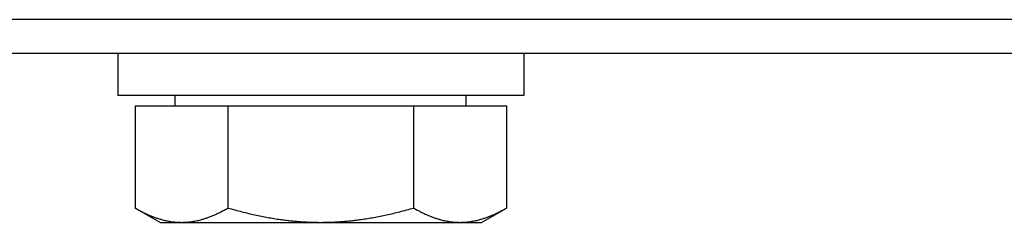
# Model space of a CAD drawing. Units: millimetres. Extents: x 345 to 4644, y 43 to 6053.
# Drawn here: x 893 to 952, y 873 to 885 of the extents above; entities that cross this region are included whole.
import ezdxf

# ---------------------------------------------------------------- set-up
doc = ezdxf.new("R2010")
doc.units = ezdxf.units.MM
doc.header["$LTSCALE"] = 22.222222
doc.layers.add('Visible Edges(Hillmar_metric)', color=7, linetype='Continuous', lineweight=25)

msp = doc.modelspace()

# ---------------------------------------------------------------- linework, layer by layer
at = {"layer": 'Visible Edges(Hillmar_metric)'}
for p, q in [((1063.273, 884.767), (719.273, 884.767)), ((1087.273, 882.767), (728.273, 882.767)), ((899.273, 882.767), (899.273, 880.267)), ((923.273, 882.767), (923.273, 880.267)), ((923.273, 880.267), (899.273, 880.267)), ((902.673, 879.667), (902.673, 880.267)), ((919.873, 879.667), (919.873, 880.267)), ((900.304, 879.667), (900.304, 873.616)), ((900.304, 879.667), (905.788, 879.667)), ((905.788, 879.667), (905.788, 873.616)), ((905.788, 879.667), (916.758, 879.667)), ((916.758, 879.667), (922.243, 879.667)), ((916.758, 879.667), (916.758, 873.616)), ((922.243, 879.667), (922.243, 873.616)), ((901.773, 872.767), (900.304, 873.616)), ((920.773, 872.767), (922.243, 873.616)), ((901.773, 872.767), (903.046, 872.767)), ((903.046, 872.767), (911.273, 872.767)), ((911.273, 872.767), (919.5, 872.767)), ((919.5, 872.767), (920.773, 872.767))]:
    msp.add_line(p, q, dxfattribs=at)
for points in [[(900.304, 873.616), (901.773, 872.767), (903.046, 872.767)], [(903.046, 872.767), (904.319, 872.767), (905.788, 873.616)], [(905.788, 873.616), (908.728, 872.767), (911.273, 872.767)], [(911.273, 872.767), (913.819, 872.767), (916.758, 873.616)], [(916.758, 873.616), (918.228, 872.767), (919.5, 872.767)], [(919.5, 872.767), (920.773, 872.767), (922.243, 873.616)]]:
    msp.add_rational_spline(points, [1, 1.0379548493, 1], degree=2, dxfattribs=at)

doc.saveas('drawing.dxf')
